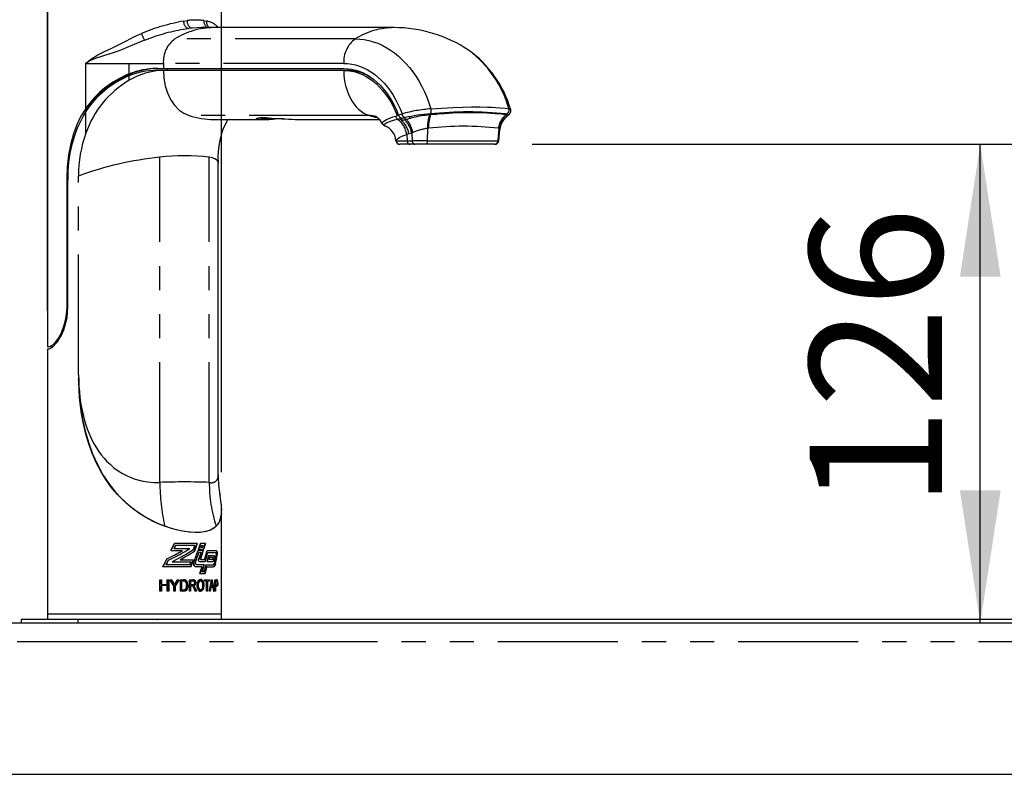
# Model space of a CAD drawing. Extents: x -40 to 594, y 0 to 417.
# Drawn here: x 101 to 153, y 241 to 280 of the extents above; entities that cross this region are included whole.
import ezdxf

# ---------------------------------------------------------------- set-up
doc = ezdxf.new("R2010")
doc.units = 0
doc.header["$PDSIZE"] = -1
doc.linetypes.add('PHANTOM', pattern=[12.7, 6.35, -1.27, 1.27, -1.27, 1.27, -1.27])
doc.layers.get('0').update_dxf_attribs({"linetype": 'CONTINUOUS'})
doc.styles.add('SLDTEXTSTYLE2', font='TXT', dxfattribs={"width": 0.605})
doc.dimstyles.new('SLDDIMSTYLE0', dxfattribs={"dimtxt": 5.172414, "dimasz": 7, "dimexe": 0, "dimexo": 0.0625, "dimgap": 1.293103, "dimtad": 1, "dimlfac": 5, "dimrnd": 1e-09, "dimzin": 12, "dimtxsty": 'SLDTEXTSTYLE2', "dimsah": 1, "dimcen": 0.09, "dimazin": 3, "dimtfac": 1, "dimtofl": 0, "dimtmove": 0, "dimatfit": 3, "dimtolj": 1, "dimtzin": 12})
doc.dimstyles.new('SLDDIMSTYLE1', dxfattribs={"dimtxt": 5.172414, "dimasz": 7, "dimexe": 0, "dimexo": 0.0625, "dimgap": 1.293103, "dimtad": 1, "dimlfac": 5, "dimrnd": 1e-09, "dimzin": 12, "dimtxsty": 'SLDTEXTSTYLE2', "dimsah": 1, "dimcen": 0.09, "dimazin": 3, "dimtfac": 1, "dimtmove": 0, "dimatfit": 3, "dimtolj": 1, "dimtzin": 12})

# ---------------------------------------------------------------- blocks, each defined once
blk = doc.blocks.new('_D_4')
at = {"color": 7, "linetype": 'CONTINUOUS'}
for p, q in [((102.627, 265.009), (102.627, 297.964)), ((111.827, 256.49), (111.827, 297.964)), ((102.627, 295.964), (89.166, 295.964)), ((102.627, 295.964), (111.827, 295.964)), ((111.827, 295.964), (136.073, 295.964))]:
    blk.add_line(p, q, dxfattribs=at)
for points in [[(102.627, 295.964), (95.627, 297.041), (95.627, 294.887)], [(111.827, 295.964), (118.827, 294.887), (118.827, 297.041)]]:
    blk.add_solid(points, dxfattribs=at)
at = {"color": 7, "linetype": 'CONTINUOUS', "char_height": 7, "attachment_point": 1, "style": 'SLDTEXTSTYLE2'}
for s, insert in [('%%c', (116.867, 304.987)), ('46', (127.304, 304.987))]:
    blk.add_mtext(s, dxfattribs=dict(at, insert=insert))
blk = doc.blocks.new('_D_5')
at = {"color": 7, "linetype": 'CONTINUOUS'}
for p, q in [((128.243, 273.809), (153.92, 273.809)), ((151.92, 248.529), (151.92, 273.809))]:
    blk.add_line(p, q, dxfattribs=at)
for points in [[(151.92, 273.809), (150.843, 266.809), (152.997, 266.809)], [(151.92, 248.529), (152.997, 255.529), (150.843, 255.529)]]:
    blk.add_solid(points, dxfattribs=at)
at = {"color": 7, "linetype": 'CONTINUOUS', "insert": (142.897, 254.592), "char_height": 7, "attachment_point": 1, "rotation": 90, "style": 'SLDTEXTSTYLE2'}
blk.add_mtext('126', dxfattribs=at)

msp = doc.modelspace()

# ---------------------------------------------------------------- linework, layer by layer
at = {"color": 7, "linetype": 'CONTINUOUS'}
for p, q in [((111.8272, 279.972), (111.8272, 282.3377)), ((102.6272, 281.3927), (102.6272, 263.1092)), ((110.7625, 279.9718), (110.7496, 279.9715)), ((111.4116, 279.972), (110.7625, 279.972)), ((120.945, 279.972), (111.4116, 279.972)), ((107.0908, 277.5375), (107.1174, 277.5482)), ((108.3747, 277.8128), (108.7502, 277.8128)), ((108.7502, 277.7128), (108.3747, 277.7128)), ((108.7502, 277.8128), (118.282, 277.8128)), ((118.282, 277.7128), (108.7502, 277.7128)), ((108.927, 277.8128), (108.927, 277.7128)), ((118.4588, 277.7128), (118.282, 277.7128)), ((121.0303, 275.2982), (121.104, 275.3192)), ((121.104, 275.3192), (121.1005, 275.3284)), ((121.1862, 275.3284), (121.1005, 275.3284)), ((122.845, 275.3663), (122.8194, 275.3638)), ((123.1567, 275.4092), (122.8329, 275.4092)), ((122.8706, 275.3684), (122.845, 275.3663)), ((122.8782, 275.369), (122.8706, 275.3684)), ((122.8923, 275.3701), (122.8782, 275.369)), ((123.1622, 275.3894), (122.8923, 275.3701)), ((126.8428, 275.3701), (126.7276, 275.3894)), ((126.8484, 275.369), (126.8428, 275.3701)), ((126.8515, 275.3684), (126.8484, 275.369)), ((126.8612, 275.3663), (126.8515, 275.3684)), ((126.8703, 275.3638), (126.8612, 275.3663)), ((126.9316, 275.3154), (126.9079, 275.3966)), ((111.4106, 275.1211), (114.018, 275.1211)), ((113.9339, 275.2039), (113.9339, 275.1492)), ((114.4421, 275.1492), (113.9339, 275.1492)), ((114.2492, 275.2007), (114.3105, 275.1982)), ((115.0778, 275.1492), (114.4421, 275.1492)), ((115.7124, 275.1211), (120.1583, 275.1211)), ((120.4876, 274.7717), (120.4931, 274.7694)), ((121.2021, 275.1433), (121.1318, 275.1261)), ((121.2327, 275.1507), (121.2021, 275.1433)), ((121.2416, 275.1529), (121.2327, 275.1507)), ((121.3682, 275.0711), (121.2416, 275.1529)), ((121.5274, 275.2194), (121.4101, 275.1914)), ((121.5475, 275.1148), (121.4975, 275.1021)), ((121.5935, 275.1265), (121.5475, 275.1148)), ((121.7876, 275.1784), (121.5935, 275.1265)), ((126.4791, 273.9878), (126.5321, 274.5937)), ((121.7728, 273.8092), (121.2426, 273.8092)), ((122.04, 273.8092), (121.7728, 273.8092)), ((122.6195, 273.8092), (122.04, 273.8092)), ((126.2434, 273.8092), (122.6195, 273.8092)), ((126.2434, 273.8092), (126.2787, 273.8092)), ((111.6448, 256.3495), (111.6448, 272.8349)), ((103.7039, 271.9128), (103.6402, 271.9128)), ((103.6402, 271.9128), (103.6402, 265.2092)), ((103.7039, 265.2092), (103.7039, 271.9128)), ((103.7039, 265.2092), (103.6402, 265.2092)), ((102.7054, 263.1092), (102.6272, 263.1092)), ((102.6272, 263.0092), (102.6272, 249.0092)), ((102.6272, 263.0092), (102.7054, 263.0092)), ((102.8649, 263.1092), (102.7054, 263.1092)), ((102.8649, 263.1092), (102.9293, 263.1307)), ((102.9006, 263.1092), (102.8649, 263.1092)), ((104.2696, 261.6339), (104.272, 261.3798)), ((105.8745, 255.8717), (105.8745, 255.8827)), ((106.4019, 255.2444), (106.4019, 255.2318)), ((106.4266, 255.2171), (106.4266, 255.2065)), ((106.6103, 255.0178), (106.6282, 255.0183)), ((111.8272, 249.0092), (111.8272, 254.4933)), ((109.1876, 253.5249), (109.188, 253.5104)), ((109.9757, 253.3392), (109.9757, 253.3561)), ((110.6069, 253.3065), (110.6066, 253.3238)), ((109.3886, 252.611), (109.3131, 252.4516)), ((109.3168, 252.4516), (109.3923, 252.611)), ((109.3168, 252.4516), (110.1401, 252.4516)), ((110.5384, 252.7173), (109.3319, 252.7173)), ((110.4157, 252.611), (109.3923, 252.611)), ((110.3337, 252.3999), (110.4121, 252.611)), ((110.4157, 252.611), (110.3372, 252.3999)), ((110.8759, 252.4127), (110.606, 252.4127)), ((110.9693, 252.7173), (110.7095, 252.7173)), ((110.7179, 252.5189), (110.7483, 252.611)), ((110.7179, 252.5189), (110.832, 252.5189)), ((110.7483, 252.611), (110.8612, 252.611)), ((110.832, 252.5189), (110.8612, 252.611)), ((109.1517, 252.3454), (109.7603, 252.3454)), ((109.6402, 251.866), (110.3421, 251.866)), ((110.8548, 252.3454), (110.5826, 252.3454)), ((110.6256, 252.2355), (110.6255, 252.2392)), ((110.745, 252.2392), (110.6268, 252.2392)), ((110.7225, 251.871), (110.9213, 251.871)), ((111.0622, 252.3454), (111.5361, 252.3454)), ((111.0949, 252.2392), (111.0985, 252.2392)), ((111.0985, 252.2392), (111.5158, 252.2392)), ((111.1517, 252.0798), (111.4255, 252.0798)), ((111.1827, 251.9735), (111.155, 251.871)), ((111.3562, 251.871), (111.155, 251.871)), ((111.3812, 251.9735), (111.1827, 251.9735)), ((111.3779, 251.9), (111.3887, 251.9465)), ((111.4202, 251.8518), (111.4483, 251.9794)), ((111.4521, 251.9794), (111.424, 251.8518)), ((110.1998, 251.4941), (108.7135, 251.4941)), ((110.1496, 251.6003), (108.8931, 251.6003)), ((109.2136, 251.7597), (110.2121, 251.7597)), ((110.2085, 251.7597), (110.146, 251.6003)), ((110.1496, 251.6003), (110.2121, 251.7597)), ((110.4522, 251.7548), (110.4557, 251.7548)), ((110.8027, 251.4941), (110.4798, 251.4941)), ((110.5189, 251.6003), (110.5225, 251.6003)), ((110.91, 251.6003), (110.5225, 251.6003)), ((110.651, 251.7648), (110.9602, 251.7648)), ((111.0157, 251.6003), (111.3886, 251.6003)), ((111.0529, 251.4941), (111.3886, 251.4941)), ((111.0635, 251.7648), (111.3599, 251.7648)), ((108.5616, 250.2092), (108.5616, 250.8092)), ((108.5616, 250.8092), (108.6444, 250.8092)), ((108.6404, 250.563), (108.6404, 250.8092)), ((108.6444, 250.8092), (108.6444, 250.563)), ((108.9554, 250.563), (108.9554, 250.8092)), ((108.9554, 250.8092), (109.0323, 250.8092)), ((109.0285, 250.2092), (109.0285, 250.8092)), ((109.0323, 250.8092), (109.0323, 250.2092)), ((109.0929, 250.8092), (109.1829, 250.8092)), ((109.1829, 250.8092), (109.2911, 250.6238)), ((109.4939, 250.8092), (109.3953, 250.6326)), ((109.399, 250.6326), (109.4976, 250.8092)), ((109.4976, 250.8092), (109.5805, 250.8092)), ((109.6482, 250.8092), (109.8184, 250.8092)), ((109.6482, 250.2092), (109.6482, 250.8092)), ((110.1251, 250.2092), (110.1251, 250.8092)), ((110.1251, 250.8092), (110.3174, 250.8092)), ((110.9427, 251.1222), (110.68, 251.1222)), ((110.9036, 251.2284), (110.7925, 251.2284)), ((110.9231, 250.7399), (110.9231, 250.8092)), ((110.9231, 250.8092), (111.1837, 250.8092)), ((111.18, 250.7399), (111.18, 250.8092)), ((111.1837, 250.8092), (111.1837, 250.7399)), ((111.3012, 250.8092), (111.3406, 250.8092)), ((111.4743, 250.8092), (111.4705, 250.8092)), ((111.4743, 250.8092), (111.5582, 250.8092)), ((111.4743, 250.2092), (111.4743, 250.8092)), ((108.6404, 250.2092), (108.6404, 250.4938)), ((108.6444, 250.563), (108.9554, 250.563)), ((108.9554, 250.4938), (108.6444, 250.4938)), ((108.6444, 250.4938), (108.6444, 250.2092)), ((108.9554, 250.2092), (108.9554, 250.4938)), ((109.3068, 250.2092), (109.3068, 250.4634)), ((109.341, 250.5367), (109.3392, 250.5334)), ((109.3748, 250.2092), (109.3748, 250.4634)), ((109.3785, 250.4634), (109.3785, 250.2092)), ((109.7112, 250.2784), (109.7112, 250.7399)), ((109.8183, 250.7399), (109.7149, 250.7399)), ((109.7149, 250.7399), (109.7149, 250.2784)), ((110.1811, 250.5476), (110.1811, 250.7399)), ((110.1811, 250.2092), (110.1811, 250.4784)), ((110.3197, 250.7399), (110.1847, 250.7399)), ((110.1847, 250.7399), (110.1847, 250.5476)), ((110.1847, 250.5476), (110.3062, 250.5476)), ((110.2507, 250.4784), (110.1847, 250.4784)), ((110.1847, 250.4784), (110.1847, 250.2092)), ((110.3717, 250.3359), (110.4258, 250.2092)), ((110.4293, 250.2092), (110.3752, 250.3359)), ((110.49, 250.2092), (110.4209, 250.3748)), ((110.4245, 250.3748), (110.4935, 250.2092)), ((111.0359, 250.7399), (110.9231, 250.7399)), ((111.0359, 250.2092), (111.0359, 250.7399)), ((111.0757, 250.2092), (111.0757, 250.7399)), ((111.1837, 250.7399), (111.0793, 250.7399)), ((111.0793, 250.7399), (111.0793, 250.2092)), ((111.2239, 250.2092), (111.2572, 250.3938)), ((111.2608, 250.3938), (111.2276, 250.2092)), ((111.3785, 250.3938), (111.2608, 250.3938)), ((111.2694, 250.463), (111.2986, 250.6307)), ((111.3635, 250.463), (111.2694, 250.463)), ((111.3378, 250.6189), (111.3635, 250.463)), ((111.3378, 250.6189), (111.3415, 250.6189)), ((111.3673, 250.463), (111.3415, 250.6189)), ((111.3635, 250.463), (111.3673, 250.463)), ((111.3748, 250.3938), (111.4043, 250.2092)), ((111.4081, 250.2092), (111.3785, 250.3938)), ((111.5018, 250.7399), (111.5057, 250.7399)), ((111.5018, 250.5246), (111.5018, 250.7399)), ((111.5057, 250.5246), (111.5018, 250.5246)), ((111.5018, 250.4553), (111.5057, 250.4553)), ((111.5018, 250.2092), (111.5018, 250.4553)), ((111.5057, 250.7399), (111.5057, 250.5246)), ((111.561, 250.7399), (111.5057, 250.7399)), ((111.5057, 250.5246), (111.5615, 250.5246)), ((111.5612, 250.4553), (111.5057, 250.4553)), ((111.5057, 250.4553), (111.5057, 250.2092)), ((108.6444, 250.2092), (108.5616, 250.2092)), ((109.0323, 250.2092), (108.9554, 250.2092)), ((109.3785, 250.2092), (109.3068, 250.2092)), ((109.8264, 250.2092), (109.6482, 250.2092)), ((109.7149, 250.2784), (109.8201, 250.2784)), ((110.1847, 250.2092), (110.1251, 250.2092)), ((110.4935, 250.2092), (110.4293, 250.2092)), ((111.0793, 250.2092), (111.0359, 250.2092)), ((111.2276, 250.2092), (111.1851, 250.2092)), ((111.2338, 250.2435), (111.2337, 250.2628)), ((111.4043, 250.2092), (111.4081, 250.2092)), ((111.444, 250.2092), (111.4081, 250.2092)), ((111.4705, 250.2092), (111.4743, 250.2092)), ((111.5057, 250.2092), (111.4743, 250.2092)), ((102.6298, 249.0092), (102.6272, 248.7092)), ((102.6272, 249.0092), (103.9745, 249.0092)), ((103.9745, 249.0092), (111.8272, 249.0092)), ((111.8272, 248.7092), (111.8245, 249.0092)), ((46.6128, 248.5292), (221.8916, 248.5292)), ((101.2272, 248.7092), (101.2272, 248.5292)), ((104.2272, 248.7092), (101.2272, 248.7092)), ((221.9304, 248.7092), (104.2272, 248.7092)), ((46.6128, 240.5292), (220.0152, 240.5292))]:
    msp.add_line(p, q, dxfattribs=at)
at = {"color": 8, "linetype": 'PHANTOM'}
for p, q in [((109.8171, 280.3163), (110.0045, 280.3421)), ((110.2708, 279.9436), (110.0761, 279.9192)), ((110.8941, 280.3421), (111.0287, 280.3163)), ((118.8864, 279.3764), (109.3546, 279.3764)), ((104.6529, 278.082), (106.9442, 278.082)), ((104.6529, 275.6993), (104.6529, 278.082)), ((106.9442, 278.082), (108.7502, 278.082)), ((106.9442, 277.5282), (106.9442, 278.082)), ((108.7502, 278.082), (108.7502, 277.8128)), ((118.282, 278.082), (108.7502, 278.082)), ((106.9442, 277.1905), (106.9442, 277.423)), ((104.6529, 274.3967), (104.6529, 275.5415)), ((119.6369, 275.3242), (110.1051, 275.3242)), ((121.1883, 275.3242), (121.102, 275.3242)), ((121.1651, 275.3695), (121.3625, 275.4166)), ((126.7318, 275.4303), (126.7171, 275.4257)), ((121.2696, 275.1335), (121.3455, 275.14)), ((121.6109, 274.3321), (121.6319, 273.9917)), ((121.8739, 274.3989), (121.724, 274.3598)), ((121.8739, 274.3989), (121.8991, 273.9917)), ((122.7146, 274.6498), (122.6933, 273.9917)), ((126.4819, 274.6498), (126.4285, 273.9917)), ((121.0434, 273.9917), (121.6319, 273.9917)), ((121.6319, 273.9917), (121.8991, 273.9917)), ((122.6933, 273.9917), (121.8991, 273.9917)), ((122.6933, 273.9917), (126.4285, 273.9917)), ((126.4285, 273.9917), (126.4789, 273.9917)), ((108.5589, 255.9478), (108.5589, 273.1221)), ((111.1765, 255.9478), (111.1765, 273.1221)), ((104.2696, 261.6339), (104.2696, 272.131)), ((104.2272, 248.7092), (104.2272, 248.5292)), ((221.673, 247.5292), (46.6128, 247.5292))]:
    msp.add_line(p, q, dxfattribs=at)
at = {"color": 8, "linetype": 'PHANTOM', "flags": 128}
for points in [[(110.7496, 279.9715), (110.5286, 279.9651), (110.2708, 279.9436)], [(110.7913, 279.9713), (110.7693, 279.972), (110.7625, 279.9718)], [(104.6529, 278.082), (104.6568, 278.0858), (104.953, 278.3266), (105.2845, 278.5313), (105.6387, 278.7131), (106.0179, 278.8905), (106.4064, 279.0795), (106.7973, 279.2799), (107.1923, 279.4785), (107.5928, 279.6621)], [(107.7532, 279.3064), (107.3294, 279.1407), (106.9114, 278.9622), (106.4986, 278.7878), (106.0898, 278.6344), (105.6954, 278.5107), (105.4194, 278.43), (105.1496, 278.3411), (104.8933, 278.2308), (104.6573, 278.0853), (104.6529, 278.082)], [(107.7532, 279.3064), (107.96, 279.3764), (107.96, 279.3764)], [(118.8864, 279.3764), (119.1271, 279.367), (119.3671, 279.3389), (119.6056, 279.2922), (119.842, 279.227), (120.0754, 279.1435), (120.3053, 279.042), (120.5308, 278.9227), (120.7514, 278.7861), (120.9663, 278.6325), (121.1749, 278.4624), (121.3766, 278.2763), (121.5708, 278.0749), (121.7568, 277.8586), (121.9341, 277.6282), (122.1022, 277.3843), (122.2605, 277.1277), (122.4086, 276.8592), (122.5461, 276.5796), (122.6724, 276.2897), (122.7873, 275.9904), (122.8904, 275.6827)], [(118.282, 278.082), (118.493, 278.0729), (118.7031, 278.0456), (118.9117, 278.0003), (119.118, 277.937), (119.3211, 277.8561), (119.5204, 277.7578), (119.715, 277.6426), (119.9044, 277.5107), (120.0877, 277.3628), (120.2642, 277.1993), (120.4334, 277.021), (120.5946, 276.8283), (120.7472, 276.6222), (120.8906, 276.4032), (121.0244, 276.1723), (121.1479, 275.9303), (121.2607, 275.6781), (121.3625, 275.4166)], [(118.282, 277.7128), (118.2891, 277.4925), (118.3101, 277.2741), (118.3449, 277.0592), (118.3933, 276.8495), (118.4548, 276.647), (118.529, 276.453), (118.6152, 276.2693), (118.7128, 276.0973), (118.8209, 275.9384), (118.9386, 275.794), (119.0651, 275.6651), (119.1993, 275.5528), (119.3401, 275.4581), (119.4864, 275.3817), (119.6369, 275.3242)], [(122.8904, 275.6827), (123.4853, 275.7218), (124.0545, 275.7516), (124.5569, 275.7707), (125.0311, 275.7816), (125.4723, 275.7839), (125.8756, 275.7779), (126.1011, 275.77), (126.3116, 275.7591), (126.5743, 275.7392), (126.8069, 275.7137), (127.0077, 275.6827)], [(119.6369, 275.3242), (119.9244, 275.2442), (120.0496, 275.2157)], [(120.3424, 274.8767), (120.3251, 274.9119), (120.3297, 274.9514), (120.3534, 274.9898), (120.3958, 275.0301), (120.4579, 275.0729), (120.5392, 275.1173), (120.6349, 275.1609), (120.7481, 275.2056), (120.8805, 275.2516), (121.0303, 275.2982)], [(127.0077, 275.6827), (127.0612, 275.6675), (127.1023, 275.6402), (127.1023, 275.6315)], [(113.7797, 275.1312), (113.7262, 275.1373), (113.6739, 275.1497), (113.6543, 275.1641), (113.6703, 275.1785), (113.7237, 275.1917), (113.81, 275.2012), (113.9311, 275.2066), (114.0085, 275.2074)], [(114.0085, 275.2074), (114.2372, 275.2025), (114.3024, 275.1994)], [(121.1318, 275.1261), (120.9459, 275.0766), (120.7859, 275.0281), (120.6542, 274.9816), (120.5506, 274.9368), (120.4772, 274.8947), (120.4348, 274.856), (120.4247, 274.8194), (120.4507, 274.7873), (120.4876, 274.7717)], [(121.0434, 273.9917), (121.0557, 274.0343), (121.1244, 274.1047), (121.2512, 274.1822), (121.4105, 274.2557), (121.6109, 274.3321), (121.6109, 274.3321)], [(121.724, 274.3598), (121.7201, 274.3588), (121.6109, 274.3321)], [(121.9262, 274.4256), (121.8739, 274.3989), (121.8739, 274.3989)], [(122.7667, 274.654), (122.7639, 274.6538), (122.7146, 274.6498), (122.7146, 274.6498)], [(126.4613, 274.654), (126.4819, 274.6498), (126.4819, 274.6498)], [(126.5291, 274.5923), (126.5156, 274.6302), (126.482, 274.6498), (126.4819, 274.6498)], [(122.6933, 273.9917), (122.6908, 273.9553), (122.6859, 273.9207), (122.6787, 273.8892), (122.6695, 273.8617), (122.6586, 273.8393), (122.6463, 273.8228), (122.6331, 273.8126), (122.6195, 273.8092)], [(111.8158, 254.3306), (111.8063, 254.2246), (111.745, 253.9736), (111.6593, 253.7962), (111.541, 253.6477), (111.541, 253.6477)]]:
    msp.add_lwpolyline(points, dxfattribs=at)
at = {"color": 7, "linetype": 'CONTINUOUS', "flags": 128}
for points in [[(107.1174, 277.5482), (107.1062, 277.5474), (107.0965, 277.5428), (107.0885, 277.5344), (107.0827, 277.5226), (107.0792, 277.508), (107.0783, 277.4912), (107.08, 277.4727), (107.0801, 277.4718)], [(108.7502, 277.7128), (108.7749, 277.3012), (108.8482, 276.9014), (108.9679, 276.5246), (109.1308, 276.1817), (109.3321, 275.8825), (109.5662, 275.6354), (109.8263, 275.4475), (110.1051, 275.3242)], [(118.282, 277.8128), (118.4896, 277.8035), (118.6962, 277.7755), (118.9012, 277.7291), (119.1037, 277.6644), (119.3029, 277.5816), (119.498, 277.4811), (119.6882, 277.3633), (119.8727, 277.2287), (120.0508, 277.0778), (120.2217, 276.9112), (120.3849, 276.7295), (120.5395, 276.5337), (120.6851, 276.3243), (120.8209, 276.1023), (120.9465, 275.8685), (121.0614, 275.6239), (121.1651, 275.3695)], [(118.282, 277.7128), (118.4848, 277.7037), (118.6867, 277.6765), (118.887, 277.6312), (119.0849, 277.568), (119.2795, 277.4872), (119.4701, 277.3892), (119.656, 277.2742), (119.8363, 277.1429), (120.0104, 276.9956), (120.1775, 276.833), (120.337, 276.6558), (120.4882, 276.4646), (120.6306, 276.2603), (120.7635, 276.0436), (120.8865, 275.8154), (120.9989, 275.5767), (121.1005, 275.3284)], [(104.6513, 275.539), (104.7756, 275.7615), (104.9844, 276.0468)], [(104.6529, 275.6993), (104.3947, 275.2871), (104.1742, 274.8342), (103.9955, 274.3557), (103.8564, 273.8579), (103.7388, 273.2506), (103.6675, 272.6262), (103.6405, 271.9954), (103.6402, 271.9128)], [(122.845, 275.3663), (122.839, 275.3876), (122.8329, 275.409), (122.8326, 275.4102)], [(123.1622, 275.3894), (123.1562, 275.4111), (123.1505, 275.4313)], [(126.7276, 275.3894), (126.7216, 275.4111), (126.7174, 275.4259)], [(126.7471, 275.3861), (126.7803, 275.3998), (126.8116, 275.4182)], [(126.9229, 275.3452), (126.9349, 275.3545), (126.9363, 275.3796), (126.902, 275.4001), (126.8566, 275.4113)], [(126.8921, 275.2642), (126.9262, 275.2968), (126.9237, 275.337)], [(114.1748, 275.2031), (114.1791, 275.203), (114.2492, 275.2007)], [(121.4975, 275.1021), (121.3795, 275.0739), (121.3682, 275.0711)], [(111.6436, 272.8349), (111.6447, 272.8403), (111.6218, 272.9179), (111.5604, 272.9849), (111.4634, 273.0413), (111.3343, 273.087), (111.1765, 273.1221)], [(103.6402, 265.2092), (103.6401, 265.1839), (103.6196, 264.8395), (103.5627, 264.4958), (103.4768, 264.1819), (103.3633, 263.8887), (103.2395, 263.6456), (103.1059, 263.4396), (102.9829, 263.2903), (102.8685, 263.1846), (102.7774, 263.1276), (102.7054, 263.1092)], [(102.7054, 263.0092), (102.7194, 263.01), (102.811, 263.0436), (102.8691, 263.0815), (102.9336, 263.1343), (103.0735, 263.2817), (103.1504, 263.3812), (103.2283, 263.4958), (103.3616, 263.7313), (103.4859, 264.0139), (103.5855, 264.3199), (103.659, 264.658), (103.6924, 264.9291), (103.7039, 265.2092)], [(104.2696, 261.6339), (104.2741, 261.332), (104.2876, 261.0314), (104.3101, 260.7322), (104.3396, 260.4533), (104.3773, 260.1779), (104.4233, 259.9058), (104.4706, 259.6713), (104.5242, 259.4414), (104.5844, 259.2163), (104.6513, 258.9959), (104.7253, 258.7802), (104.8064, 258.5693), (104.8962, 258.3605), (104.9931, 258.1589), (105.0971, 257.9645), (105.2085, 257.7772), (105.3273, 257.597), (105.4663, 257.4079), (105.6133, 257.2294), (105.7683, 257.0614), (105.9313, 256.9039), (106.141, 256.7259), (106.3601, 256.5656), (106.5883, 256.4229), (106.8085, 256.3057), (107.034, 256.2047), (107.2639, 256.1199), (107.5881, 256.0292), (107.9141, 255.9703), (108.2389, 255.9431), (108.5589, 255.9478)], [(108.8113, 253.6328), (108.5276, 253.7454), (108.2447, 253.8739), (107.8232, 254.0983), (107.4143, 254.3569), (107.0264, 254.646), (106.6559, 254.9711), (106.3121, 255.324), (105.9974, 255.7004), (105.7137, 256.0959), (105.4413, 256.5428), (105.2014, 257.0084), (104.993, 257.4892), (104.8146, 257.9818), (104.6595, 258.5031), (104.5323, 259.0345), (104.4317, 259.5732), (104.3254, 260.413), (104.2932, 260.8389), (104.2748, 261.267), (104.272, 261.3798)], [(104.272, 261.3798), (104.2748, 261.269), (104.3069, 260.6076), (104.3749, 259.9484), (104.4797, 259.2957), (104.6223, 258.6539), (104.8037, 258.0273), (105.0133, 257.452), (105.2646, 256.8927), (105.5593, 256.3554), (105.8992, 255.8456), (106.1653, 255.5073), (106.4545, 255.186), (106.7671, 254.8842), (107.1023, 254.6026), (107.456, 254.3446), (107.824, 254.1133), (108.1501, 253.9368), (108.4821, 253.7811), (108.815, 253.6477), (108.8151, 253.6477)], [(111.5458, 253.6328), (111.391, 253.5097), (111.2004, 253.4145), (110.976, 253.348), (110.718, 253.3102), (110.4291, 253.3007), (110.1149, 253.3196), (109.783, 253.3663), (109.4332, 253.4409), (109.0729, 253.543), (108.8113, 253.6328)], [(108.8151, 253.6477), (109.166, 253.5307), (109.5107, 253.4389), (109.8425, 253.3727), (110.1798, 253.3305), (110.4944, 253.3174), (110.7801, 253.3337), (111.0276, 253.378), (111.2434, 253.4504), (111.4244, 253.5505), (111.541, 253.6477)], [(111.541, 253.6477), (111.5441, 253.6404), (111.5458, 253.6328)], [(109.3282, 252.7173), (109.2385, 252.5306), (109.1479, 252.3454)], [(109.1517, 252.3454), (109.2423, 252.5306), (109.3319, 252.7173)], [(110.391, 252.3197), (110.4637, 252.5185), (110.5348, 252.7173)], [(110.5384, 252.7173), (110.4672, 252.5185), (110.3946, 252.3197)], [(110.6024, 252.4127), (110.6547, 252.5651), (110.706, 252.7173)], [(110.7095, 252.7173), (110.6582, 252.5651), (110.606, 252.4127)], [(110.8724, 252.4127), (110.9196, 252.5652), (110.9657, 252.7173)], [(110.9693, 252.7173), (110.9232, 252.5652), (110.8759, 252.4127)], [(108.9331, 251.9191), (108.8218, 251.7053), (108.7095, 251.4941)], [(108.7135, 251.4941), (108.8257, 251.7053), (108.9369, 251.9191)], [(110.3385, 251.866), (110.268, 251.6799), (110.1962, 251.4941)], [(110.1998, 251.4941), (110.2716, 251.6799), (110.3421, 251.866)], [(110.651, 251.7648), (110.6463, 251.7652), (110.6332, 251.7709), (110.622, 251.7827), (110.6142, 251.7994), (110.6104, 251.8189), (110.6113, 251.8392), (110.6147, 251.8528)], [(110.6111, 251.8528), (110.6771, 252.0461), (110.7414, 252.2392)], [(110.745, 252.2392), (110.6806, 252.0461), (110.6147, 251.8528)], [(110.7069, 251.9011), (110.7068, 251.9005), (110.7055, 251.8939), (110.7058, 251.887), (110.7076, 251.8806), (110.7106, 251.8755), (110.7146, 251.8721), (110.719, 251.871)], [(110.7069, 251.9011), (110.7802, 252.1235), (110.8512, 252.3454)], [(110.7225, 251.871), (110.721, 251.8712), (110.7166, 251.8731), (110.7129, 251.8772), (110.7103, 251.8829), (110.7091, 251.8895), (110.7094, 251.8965), (110.7105, 251.9011)], [(110.8548, 252.3454), (110.7837, 252.1235), (110.7105, 251.9011)], [(111.1481, 252.0798), (111.1046, 251.9226), (111.0599, 251.7648)], [(111.0635, 251.7648), (111.1082, 251.9226), (111.1517, 252.0798)], [(111.3562, 251.871), (111.3639, 251.8737), (111.3715, 251.8828), (111.3772, 251.897), (111.3779, 251.9)], [(111.424, 251.8518), (111.4179, 251.8295), (111.4018, 251.794), (111.3803, 251.7711), (111.3599, 251.7648)], [(111.3812, 251.9735), (111.3838, 251.9726), (111.3864, 251.9694), (111.3884, 251.9644), (111.3894, 251.9585), (111.3896, 251.9549), (111.3891, 251.9491), (111.3887, 251.9465)], [(111.4255, 252.0798), (111.4347, 252.0764), (111.4443, 252.0645), (111.4512, 252.0458), (111.4547, 252.0237), (111.4553, 252.0107), (111.4538, 251.9891), (111.4521, 251.9794)], [(111.4483, 251.9794), (111.4509, 251.9977), (111.4515, 252.0107), (111.45, 252.0324), (111.4458, 252.0516), (111.4391, 252.0669), (111.4303, 252.0769), (111.4277, 252.0778)], [(111.4671, 251.7163), (111.5071, 251.9092), (111.5448, 252.1001)], [(111.5487, 252.1001), (111.511, 251.9092), (111.471, 251.7163)], [(111.5487, 252.1001), (111.5521, 252.1265), (111.5527, 252.1435), (111.5509, 252.173), (111.5459, 252.1991), (111.538, 252.2202), (111.5272, 252.2346), (111.5158, 252.2392)], [(111.588, 252.0982), (111.5936, 252.1457), (111.5945, 252.1754), (111.5917, 252.2273), (111.5836, 252.2732), (111.5706, 252.3107), (111.5525, 252.3368), (111.5322, 252.3454)], [(111.5361, 252.3454), (111.5549, 252.338), (111.5756, 252.3084), (111.5904, 252.2606), (111.5976, 252.2051), (111.5985, 252.1754), (111.5956, 252.1235), (111.592, 252.0982)], [(109.0116, 251.8389), (108.9506, 251.7192), (108.8893, 251.6003)], [(108.8931, 251.6003), (108.9545, 251.7192), (109.0155, 251.8389)], [(110.364, 251.749), (110.3624, 251.7446), (110.3507, 251.6879), (110.3534, 251.6292), (110.3702, 251.575), (110.3989, 251.5314), (110.4362, 251.5034), (110.4763, 251.4941)], [(110.4798, 251.4941), (110.4655, 251.4952), (110.4252, 251.5117), (110.3906, 251.546), (110.3659, 251.5942), (110.3542, 251.6508), (110.3569, 251.7096), (110.3675, 251.749)], [(110.4522, 251.7548), (110.4512, 251.7521), (110.4444, 251.7178), (110.446, 251.6822), (110.4559, 251.6493), (110.4729, 251.6229), (110.495, 251.606), (110.5189, 251.6003)], [(110.5225, 251.6003), (110.5139, 251.601), (110.4899, 251.611), (110.4693, 251.6318), (110.4548, 251.661), (110.4479, 251.6954), (110.4495, 251.731), (110.4557, 251.7548)], [(110.6764, 251.1222), (110.7385, 251.3083), (110.7991, 251.4941)], [(110.8027, 251.4941), (110.7421, 251.3083), (110.68, 251.1222)], [(110.7889, 251.2284), (110.8484, 251.4146), (110.9064, 251.6003)], [(110.91, 251.6003), (110.852, 251.4146), (110.7925, 251.2284)], [(110.9, 251.2284), (110.9569, 251.4147), (111.0121, 251.6003)], [(111.0157, 251.6003), (110.9604, 251.4147), (110.9036, 251.2284)], [(110.9392, 251.1222), (110.9951, 251.3085), (111.0493, 251.4941)], [(111.0529, 251.4941), (110.9987, 251.3085), (110.9427, 251.1222)], [(111.3848, 251.6003), (111.4138, 251.6105), (111.4431, 251.6466), (111.4643, 251.704), (111.4671, 251.7163)], [(111.3848, 251.4941), (111.4274, 251.5089), (111.4704, 251.5623), (111.5014, 251.6487), (111.5057, 251.6681)], [(111.471, 251.7163), (111.4635, 251.6875), (111.4433, 251.6402), (111.4157, 251.6091), (111.3886, 251.6003)], [(111.5096, 251.6681), (111.4993, 251.626), (111.4703, 251.5552), (111.4297, 251.5078), (111.3886, 251.4941)], [(109.0891, 250.8092), (109.1967, 250.6371), (109.3031, 250.4634)], [(109.3068, 250.4634), (109.2005, 250.6371), (109.0929, 250.8092)], [(109.2874, 250.6238), (109.2334, 250.7167), (109.1791, 250.8092)], [(109.3748, 250.4634), (109.4765, 250.6357), (109.5768, 250.8092)], [(109.5805, 250.8092), (109.4802, 250.6357), (109.3785, 250.4634)], [(110.46, 250.6474), (110.4511, 250.714), (110.4323, 250.7585), (110.4099, 250.785), (110.3824, 250.8001), (110.3139, 250.8092)], [(110.3174, 250.8092), (110.3784, 250.8024), (110.4105, 250.7875), (110.4365, 250.7573), (110.4558, 250.71), (110.4632, 250.6571), (110.4635, 250.6474)], [(110.7146, 250.8169), (110.651, 250.8011), (110.6024, 250.7603), (110.5647, 250.6987), (110.5401, 250.6168), (110.5302, 250.5012)], [(110.5338, 250.5012), (110.5496, 250.6438), (110.5804, 250.7229), (110.6272, 250.7822), (110.6813, 250.8119), (110.7181, 250.8169)], [(110.8869, 250.5082), (110.8738, 250.6391), (110.8466, 250.7199), (110.803, 250.7804), (110.7523, 250.8111), (110.7146, 250.8169)], [(110.7181, 250.8169), (110.7782, 250.8014), (110.83, 250.7538), (110.8639, 250.687), (110.8863, 250.5852), (110.8905, 250.5082)], [(111.2975, 250.8092), (111.2408, 250.5103), (111.1814, 250.2092)], [(111.1851, 250.2092), (111.2445, 250.5103), (111.3012, 250.8092)], [(109.3429, 250.5334), (109.371, 250.583), (109.385, 250.6078), (109.399, 250.6326)], [(109.8228, 250.2092), (109.9116, 250.2235), (109.9604, 250.2532), (109.9978, 250.3019), (110.0288, 250.3844), (110.0427, 250.5124)], [(110.0462, 250.5124), (110.0408, 250.4318), (110.0238, 250.3541), (109.9938, 250.2895), (109.948, 250.2404), (109.8983, 250.2179), (109.8264, 250.2092)], [(110.3062, 250.5476), (110.3659, 250.5587), (110.3847, 250.5733), (110.3986, 250.596), (110.4065, 250.6227), (110.4084, 250.6456)], [(110.5302, 250.5012), (110.5465, 250.3743), (110.5786, 250.2937), (110.6276, 250.234), (110.6815, 250.2056), (110.7144, 250.2015)], [(110.7179, 250.2015), (110.6569, 250.2167), (110.6019, 250.2642), (110.5643, 250.3309), (110.538, 250.435), (110.5338, 250.5012)], [(110.5833, 250.5003), (110.5925, 250.6111), (110.6099, 250.6679), (110.64, 250.7122), (110.6747, 250.7385), (110.7149, 250.7476)], [(110.7141, 250.2707), (110.6706, 250.2817), (110.6317, 250.3166), (110.606, 250.3622), (110.589, 250.4241), (110.5833, 250.5003)], [(110.7185, 250.7476), (110.6741, 250.7364), (110.6344, 250.7017), (110.6067, 250.651), (110.5908, 250.5777), (110.5868, 250.5003)], [(110.5868, 250.5003), (110.5982, 250.3971), (110.6209, 250.3386), (110.6554, 250.2948), (110.6955, 250.2733), (110.7177, 250.2707)], [(110.8395, 250.5088), (110.8267, 250.3892), (110.8053, 250.3338), (110.7732, 250.2928), (110.7348, 250.2729), (110.7141, 250.2707)], [(110.7144, 250.2015), (110.7771, 250.2187), (110.8306, 250.2698), (110.8635, 250.3402), (110.884, 250.4441), (110.8869, 250.5082)], [(110.7149, 250.7476), (110.7573, 250.7365), (110.794, 250.7024), (110.8183, 250.6548), (110.8353, 250.5803), (110.8395, 250.5088)], [(110.7177, 250.2707), (110.761, 250.2818), (110.7985, 250.3171), (110.8219, 250.3624), (110.8371, 250.4234), (110.843, 250.5088)], [(110.8905, 250.5082), (110.8778, 250.3806), (110.8508, 250.2991), (110.8068, 250.238), (110.7595, 250.2087), (110.7179, 250.2015)], [(110.843, 250.5088), (110.8297, 250.6292), (110.8086, 250.6847), (110.7765, 250.7254), (110.7389, 250.7452), (110.7185, 250.7476)], [(111.5573, 250.4553), (111.5805, 250.46), (111.6018, 250.4781), (111.6153, 250.508), (111.6246, 250.5512), (111.6298, 250.6076), (111.6304, 250.6367)], [(111.6047, 250.6343), (111.6026, 250.5923), (111.5978, 250.5648), (111.5903, 250.5443), (111.5784, 250.5306), (111.5576, 250.5246)], [(111.6344, 250.6367), (111.6313, 250.5723), (111.6215, 250.5158), (111.6103, 250.4853), (111.5907, 250.4633), (111.5612, 250.4553)], [(111.5615, 250.5246), (111.5832, 250.5312), (111.5939, 250.5438), (111.6013, 250.563), (111.6062, 250.589), (111.6084, 250.6192), (111.6087, 250.6343)]]:
    msp.add_lwpolyline(points, dxfattribs=at)
at = {"color": 8, "linetype": 'PHANTOM'}
for centre, radius, start, end in [((111.7138, 269.7591), 10.7263, 100.18504, 112.59431), ((111.4477, 275.9978), 3.9744, 90.49677, 121.77886), ((110.2149, 280.2927), 0.3985, 176.59753, 249.61327), ((110.3863, 280.309), 0.3832, 175.04352, 252.45757), ((110.4493, 277.0623), 3.3098, 82.27737, 97.72263), ((111.2746, 280.2997), 0.3829, 173.64295, 239.98182), ((111.4102, 280.2732), 0.3839, 173.54205, 232.67622), ((110.8643, 279.2714), 1.0578, 41.48139, 81.06029), ((120.9758, 276.0106), 3.9615, 90.44249, 121.83103), ((110.005, 280.5365), 2.5658, 199.92435, 208.64631), ((111.4554, 270.1462), 9.8698, 98.03334, 110.74129), ((110.2505, 278.1698), 1.5028, 126.59477, 183.34903), ((119.7803, 278.1707), 1.5009, 126.55501, 183.3889), ((121.4806, 274.1624), 5.7323, 15.37928, 53.71811), ((108.8397, 272.8895), 4.9831, 111.30266, 140.68336), ((119.6347, 274.2297), 1.0945, 72.06093, 89.88627), ((123.5281, 267.5), 8.2075, 94.45623, 105.29918), ((121.5658, 275.4191), 0.2034, 180.70251, 259.11375), ((115.7742, 273.4175), 7.0809, 15.72908, 16.15091), ((124.4938, 274.7534), 1.7822, 159.96788, 183.32978), ((124.5074, 274.7656), 1.7443, 159.78138, 183.66665), ((122.6148, 275.5847), 0.2925, 323.6686, 19.57636), ((127.5039, 274.5484), 1.0479, 128.5083, 174.21371), ((127.5211, 274.5473), 1.0442, 128.55376, 174.36254), ((126.8147, 275.6124), 0.2053, 281.76442, 20.02794), ((120.4316, 274.162), 1.1915, 8.20807, 54.00943), ((120.5319, 274.1675), 1.2075, 9.16567, 54.51905), ((120.6178, 274.1789), 1.2752, 9.93598, 46.3864), ((120.6091, 274.2299), 1.3315, 8.44977, 42.32899), ((124.614, 259.1682), 15.5956, 83.19726, 96.80274), ((123.059, 271.9414), 2.7303, 97.24591, 114.51291), ((121.8041, 273.9789), 0.1726, 175.7448, 259.56837), ((122.0712, 273.9789), 0.1726, 175.74488, 259.5677), ((126.2369, 274.0009), 0.1918, 271.95128, 357.26844), ((111.2873, 256.2909), 0.3606, 252.10766, 9.17261), ((109.8677, 221.9613), 34.0116, 87.79465, 92.20535), ((120.918, 256.1598), 12.3609, 180.98285, 191.72585), ((118.1017, 255.8661), 6.9256, 179.32469, 198.6825), ((110.9907, 254.1964), 0.791, 314.56766, 342.91623)]:
    msp.add_arc(centre, radius, start, end, dxfattribs=at)
at = {"color": 7, "linetype": 'CONTINUOUS'}
for centre, radius, start, end in [((120.9482, 272.8999), 7.0721, 56.28969, 90.02599), ((121.4982, 274.0245), 5.8335, 15.99961, 54.66204), ((108.8029, 272.8498), 5.0341, 111.66705, 145.52489), ((108.8162, 272.8073), 4.9809, 112.07584, 146.70547), ((108.8177, 272.9802), 4.8853, 111.23932, 141.02093), ((108.7574, 273.3659), 4.496, 111.59265, 127.93979), ((108.4382, 273.7561), 4.0572, 90.89688, 111.60704), ((108.8468, 273.9952), 3.7189, 91.48758, 120.7704), ((108.4398, 273.7158), 3.9975, 90.93197, 111.96987), ((108.5117, 273.7638), 4.0494, 90.82731, 111.47282), ((107.0336, 277.5697), 0.0378, 263.46411, 309.97489), ((118.4407, 275.3021), 2.4108, 59.50554, 89.56931), ((109.5925, 272.682), 5.2288, 120.42995, 160.85646), ((104.9944, 276.0809), 0.0355, 253.75374, 312.18011), ((110.1855, 272.1563), 6.4862, 148.53866, 182.15116), ((111.4193, 279.4747), 4.3536, 252.43027, 269.9202), ((119.4874, 274.4517), 0.9522, 27.09022, 59.3068), ((121.2697, 275.3234), 0.2407, 185.98819, 235.0469), ((121.4754, 275.4846), 0.331, 200.34809, 236.45258), ((123.4739, 266.4575), 8.9755, 93.98328, 102.52513), ((115.687, 273.3453), 6.37, 16.72418, 17.57843), ((123.3499, 269.387), 5.9983, 97.27818, 105.09752), ((123.5048, 268.4981), 6.8999, 95.70082, 97.61883), ((124.8535, 256.4165), 19.1002, 83.98018, 96.01982), ((124.9449, 256.7489), 18.7256, 84.5371, 95.4629), ((127.4699, 274.5231), 0.939, 127.61378, 175.78455), ((126.8474, 275.2518), 0.1144, 48.12608, 78.42637), ((119.8051, 273.3312), 7.3958, 15.7357, 16.22847), ((126.8693, 275.5675), 0.2447, 286.73999, 15.46824), ((115.6678, 273.1443), 4.0346, 150.66088, 184.30727), ((114.029, 273.289), 1.9197, 85.64258, 98.22014), ((114.1068, 280.4089), 5.2878, 266.45279, 275.90896), ((124.7989, 451.5887), 176.7013, 266.594488, 267.052365), ((120.5788, 275.0448), 0.2905, 213.38139, 252.78327), ((120.125, 273.9234), 0.9198, 3.74665, 66.85737), ((121.3749, 275.36), 0.1722, 241.41596, 281.78297), ((116.1252, 273.3759), 5.5103, 17.91731, 19.28641), ((115.8862, 273.3499), 5.93, 17.3145, 18.3459), ((110.8429, 272.1844), 6.5735, 160.33276, 180.46573), ((121.2426, 274.0092), 0.2, 185.00057, 269.99767), ((126.2803, 274.0092), 0.2, 269.99377, 354.90254), ((109.8677, 262.4771), 10.7252, 82.99069, 97.00931), ((110.3226, 255.7137), 17.4976, 95.78502, 110.23871), ((117.1969, 256.3341), 5.5521, 179.8641, 190.97783), ((108.1579, 254.5388), 3.6639, 356.74148, 12.99244), ((109.8811, 254.5344), 1.9509, 342.99872, 9.82248), ((103.6157, 263.0836), 12.4723, 295.63462, 301.52201), ((103.615, 263.0891), 12.4793, 295.64246, 301.52551), ((104.0171, 262.1821), 11.6443, 296.48387, 302.85118), ((104.0157, 262.189), 11.6528, 296.49121, 302.85299), ((103.1887, 264.0257), 13.4003, 295.38351, 299.34977), ((103.187, 264.0326), 13.4089, 295.39202, 299.35481), ((104.5247, 261.2196), 10.6594, 298.65707, 303.39033), ((104.5239, 261.2258), 10.6669, 298.66226, 303.39173), ((82.1889, 262.2465), 30.0672, 339.56544, 340.77364), ((82.139, 262.2658), 30.124, 339.56658, 340.7725), ((82.4429, 261.9223), 29.7976, 340.04895, 341.03668), ((82.4063, 261.9364), 29.8402, 340.04966, 341.03598), ((84.9365, 259.8453), 27.1774, 342.93759, 343.98082), ((84.9228, 259.8524), 27.1961, 342.93397, 343.97651), ((85.277, 259.511), 26.8225, 343.21405, 344.26957), ((85.2786, 259.5136), 26.8251, 343.21012, 344.26555), ((111.3287, 251.8521), 0.0915, 287.48525, 359.82058), ((92.2789, 255.5702), 19.6188, 348.52774, 349.80668), ((92.2574, 255.5794), 19.6454, 348.51613, 349.7934), ((109.8225, 250.4575), 0.3518, 77.20663, 91.25169), ((109.8307, 250.5024), 0.307, 76.1775, 92.27882), ((109.8604, 250.6587), 0.1474, 42.15978, 74.23006), ((109.8644, 250.6594), 0.1466, 42.07352, 74.30748), ((73.3527, 243.9612), 38.5966, 9.31589, 10.21969), ((73.3332, 243.9526), 38.6209, 9.32294, 10.22619), ((111.5567, 250.7336), 0.0756, 67.64601, 91.82434), ((111.5626, 250.7441), 0.0652, 65.66832, 93.82793), ((111.4312, 250.6726), 0.2023, 349.78105, 40.32348), ((111.4035, 250.664), 0.2324, 353.2567, 36.89077), ((68.1042, 226.9631), 47.4961, 29.7528, 29.87847), ((65.3064, 225.3649), 50.7215, 29.74969, 29.86736), ((109.8279, 250.5456), 0.1948, 69.0955, 93.85793), ((109.8321, 250.4192), 0.1416, 263.68001, 316.02185), ((109.8305, 250.5393), 0.201, 69.48764, 93.46276), ((109.8376, 250.4136), 0.1364, 262.59362, 317.11381), ((109.7588, 250.5502), 0.2251, 350.67906, 52.00882), ((109.7602, 250.5493), 0.2271, 350.98243, 51.6999), ((109.6591, 250.4898), 0.3226, 328.41001, 4.2476), ((109.6407, 250.4952), 0.3443, 329.57428, 3.08668), ((109.6752, 250.5365), 0.3682, 356.25629, 36.91692), ((109.688, 250.5392), 0.3592, 355.72178, 37.44759), ((110.2551, 250.3484), 0.1301, 78.00947, 91.91389), ((110.1269, 250.2737), 0.2526, 14.24806, 53.0909), ((110.1138, 250.2626), 0.2715, 15.65152, 51.68407), ((110.3148, 250.6373), 0.0904, 262.32269, 5.27971), ((110.3196, 250.6543), 0.0857, 354.15914, 92.28347), ((110.3244, 250.6555), 0.0846, 353.28769, 93.15107), ((110.3058, 250.6357), 0.1546, 284.65653, 4.34887), ((110.2652, 250.3717), 0.1394, 36.71731, 55.11418), ((110.3177, 250.6297), 0.1468, 282.07971, 6.9271), ((110.2605, 250.3632), 0.1511, 37.43698, 54.3945), ((109.974, 250.182), 0.4868, 23.33551, 34.12889), ((110.0049, 250.197), 0.4557, 22.96433, 34.4968), ((110.5265, 250.8192), 0.7947, 346.27582, 354.27379), ((21.4507, 235.5022), 91.1494, 9.546325, 9.623483), ((111.5615, 250.6987), 0.0414, 60.07086, 96.15456), ((111.5634, 250.6892), 0.0508, 63.48169, 92.77384), ((111.4616, 250.6539), 0.1484, 352.39169, 32.95094)]:
    msp.add_arc(centre, radius, start, end, dxfattribs=at)
at = {"color": 250, "linetype": 'CONTINUOUS'}
msp.add_point((108.4177, 248.7092), dxfattribs=at)

# ---------------------------------------------------------------- dimensions: what is measured, and where the dimension line sits
at = {"color": 7, "linetype": 'CONTINUOUS'}
dim = msp.add_linear_dim(base=(111.8272, 295.9638), p1=(102.6272, 263.0092), p2=(111.8272, 254.4904), text='%%c<>', dimstyle='SLDDIMSTYLE1', dxfattribs=at)
dim.commit()
dim.dimension.update_dxf_attribs({"geometry": '_D_4', "text_midpoint": (126.4702, 295.9638), "dimtype": 160})
dim = msp.add_linear_dim(base=(151.9201, 273.8092), p1=(221.8916, 248.5292), p2=(126.2434, 273.8092), angle=90, dimstyle='SLDDIMSTYLE0', dxfattribs=at)
dim.commit()
dim.dimension.update_dxf_attribs({"geometry": '_D_5', "text_midpoint": (151.9201, 261.1692), "dimtype": 160})

doc.saveas('drawing.dxf')
